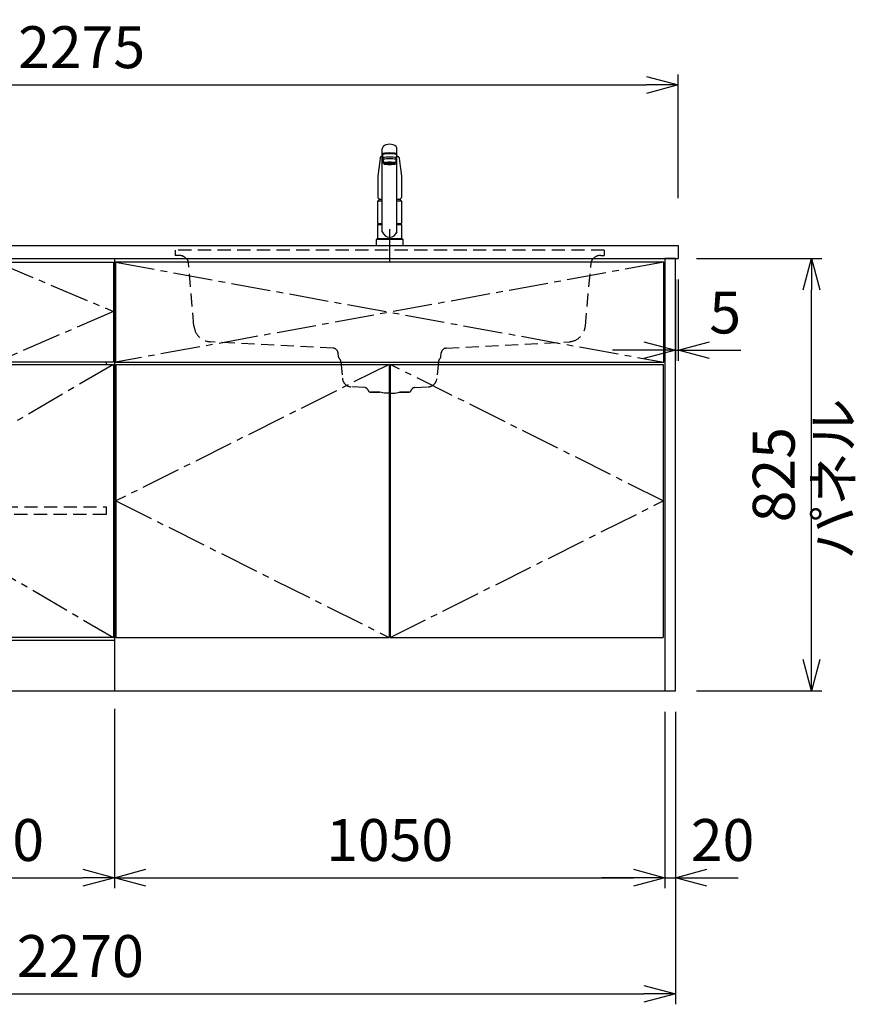
# Model space of a CAD drawing. Extents: x -4482 to 19893, y -3770 to 14367.
# Drawn here: x 2569 to 4163, y 852 to 2731 of the extents above; entities that cross this region are included whole.
import ezdxf

# ---------------------------------------------------------------- set-up
doc = ezdxf.new("R2010")
doc.units = 0
doc.header["$LTSCALE"] = 100
doc.header["$MEASUREMENT"] = 0
doc.header["$PDMODE"] = 3
for name, pattern in [('CENTER2', [1.125, 0.75, -0.125, 0.125, -0.125]), ('CONTINUOUS-F', [0]), ('HIDDEN', [0.375, 0.25, -0.125]), ('PHANTOM', [2.5, 1.25, -0.25, 0.25, -0.25, 0.25, -0.25])]:
    doc.linetypes.add(name, pattern=pattern)
doc.layers.get('0').update_dxf_attribs({"linetype": 'CONTINUOUS'})
doc.layers.get('Defpoints').update_dxf_attribs({"linetype": 'CONTINUOUS'})
for name, color, linetype in [('CEN', 2, 'CENTER2'), ('DIM', 1, 'CONTINUOUS'), ('DIMTEXT', 7, 'CONTINUOUS'), ('HID', 3, 'HIDDEN'), ('THN', 4, 'CONTINUOUS')]:
    doc.layers.add(name, color=color, linetype=linetype)
doc.styles.get("Standard").update_dxf_attribs({"font": 'TXT.shx', "width": 0.7, "bigfont": 'BIGFONT.shx'})
doc.dimstyles.get("Standard").update_dxf_attribs({"dimscale": 40, "dimtxt": 2, "dimasz": 1.5, "dimexe": 0.5, "dimexo": 1, "dimgap": 0.8, "dimtad": 1, "dimdec": 1, "dimdsep": 46, "dimtxsty": 'Standard', "dimblk": 'OPEN30', "dimcen": 0, "dimclrd": 1, "dimclre": 1, "dimclrt": 7, "dimadec": 1, "dimazin": 2, "dimtm": 0.5, "dimtfac": 1, "dimtdec": 1, "dimtmove": 1, "dimatfit": 3, "dimldrblk": 'OPEN30', "dimfxl": 0, "dimtolj": 1, "dimlwd": -1, "dimlwe": -1, "dimarcsym": 0})

# ---------------------------------------------------------------- blocks, each defined once
blk = doc.blocks.new('A$C3AB03681')
for p, q in [((0, 825), (0, 0)), ((0, 825), (1050, 825)), ((1050, 825), (1050, 0)), ((0, 0), (1050, 0))]:
    blk.add_line(p, q)
at = {"layer": 'CEN'}
for p, q in [((2, 818), (1048, 627)), ((1048, 818), (2, 627)), ((524, 623), (3, 362.5)), ((1047, 362.5), (526, 623)), ((3, 362.5), (524, 102)), ((526, 102), (1047, 362.5))]:
    blk.add_line(p, q, dxfattribs=at)
at = {"layer": 'THN'}
for p, q in [((3, 623), (3, 102)), ((3, 623), (524, 623)), ((524, 623), (524, 102)), ((526, 623), (526, 102)), ((526, 623), (1047, 623)), ((1047, 623), (1047, 102)), ((3, 102), (524, 102)), ((526, 102), (1047, 102))]:
    blk.add_line(p, q, dxfattribs=at)
blk.add_lwpolyline([(2, 627), (1048, 627), (1048, 818), (2, 818)], close=True, dxfattribs=at)
blk = doc.blocks.new('_Open30')
at = {"color": 0, "linetype": 'ByBlock', "lineweight": -2}
for p, q in [((-1, 0.268), (0, 0)), ((0, 0), (-1, -0.268)), ((0, 0), (-1, 0))]:
    blk.add_line(p, q, dxfattribs=at)
blk = doc.blocks.new('*D54')
at = {"layer": 'Defpoints', "color": 0}
for p in [(2300, 1450), (2750, 1455.7), (2750, 1093.5)]:
    blk.add_point(p, dxfattribs=at)
at = {"layer": 'DIM', "color": 1}
for p, q in [((2300, 1410), (2300, 1073.5)), ((2750, 1415.7), (2750, 1073.5)), ((2360, 1093.5), (2690, 1093.5))]:
    blk.add_line(p, q, dxfattribs=at)
at = {"layer": 'DIM', "color": 1, "xscale": 60, "yscale": 60, "zscale": 60, "rotation": 180}
blk.add_blockref('_Open30', (2300, 1093.5), dxfattribs=at)
at = {"layer": 'DIM', "color": 1, "xscale": 60, "yscale": 60, "zscale": 60}
blk.add_blockref('_Open30', (2750, 1093.5), dxfattribs=at)
at = {"layer": 'DIM', "color": 7, "insert": (2525, 1165.5), "char_height": 80, "attachment_point": 5}
blk.add_mtext('\\A1;450', dxfattribs=at)
blk = doc.blocks.new('*D55')
at = {"layer": 'Defpoints', "color": 0}
for p in [(2750, 1455.7), (3800, 1450), (3800, 1093.5)]:
    blk.add_point(p, dxfattribs=at)
at = {"layer": 'DIM', "color": 1}
for p, q in [((2750, 1415.7), (2750, 1073.5)), ((3800, 1410), (3800, 1073.5)), ((2810, 1093.5), (3740, 1093.5))]:
    blk.add_line(p, q, dxfattribs=at)
at = {"layer": 'DIM', "color": 1, "xscale": 60, "yscale": 60, "zscale": 60, "rotation": 180}
blk.add_blockref('_Open30', (2750, 1093.5), dxfattribs=at)
at = {"layer": 'DIM', "color": 1, "xscale": 60, "yscale": 60, "zscale": 60}
blk.add_blockref('_Open30', (3800, 1093.5), dxfattribs=at)
at = {"layer": 'DIM', "color": 7, "insert": (3275, 1165.5), "char_height": 80, "attachment_point": 5}
blk.add_mtext('\\A1;1050', dxfattribs=at)
blk = doc.blocks.new('A$C0D2531C0')
for p, q in [((0, 825), (0, 0)), ((0, 825), (450, 825)), ((450, 825), (450, 0)), ((435, 623), (435, 627)), ((0, 97), (450, 97)), ((0, 0), (450, 0))]:
    blk.add_line(p, q)
at = {"layer": 'CEN'}
blk.add_lwpolyline([(225, 627), (2, 724), (225, 818), (448, 724)], close=True, dxfattribs=at)
blk.add_lwpolyline([(448, 623), (3, 362.5), (448, 102)], dxfattribs=at)
at = {"layer": 'HID'}
blk.add_lwpolyline([(16, 351.5), (434, 351.5), (434, 336.5), (16, 336.5)], close=True, dxfattribs=at)
at = {"layer": 'THN'}
for points in [[(2, 627), (2, 818), (448, 818), (448, 627)], [(2, 102), (2, 623), (448, 623), (448, 102)]]:
    blk.add_lwpolyline(points, close=True, dxfattribs=at)
blk = doc.blocks.new('*D68')
at = {"layer": 'Defpoints', "color": 0}
for p in [(3820, 2275), (3825, 2275), (3825, 2100)]:
    blk.add_point(p, dxfattribs=at)
at = {"layer": 'DIM', "color": 1}
for p, q in [((3820, 2235), (3820, 2080)), ((3825, 2235), (3825, 2080)), ((3760, 2100), (3700, 2100)), ((3820, 2100), (3825, 2100)), ((3885, 2100), (3945, 2100))]:
    blk.add_line(p, q, dxfattribs=at)
at = {"layer": 'DIM', "color": 1, "xscale": 60, "yscale": 60, "zscale": 60}
blk.add_blockref('_Open30', (3820, 2100), dxfattribs=at)
at = {"layer": 'DIM', "color": 1, "xscale": 60, "yscale": 60, "zscale": 60, "rotation": 180}
blk.add_blockref('_Open30', (3825, 2100), dxfattribs=at)
at = {"layer": 'DIM', "color": 7, "insert": (3915, 2172), "char_height": 80, "attachment_point": 5}
blk.add_mtext('\\A1;5', dxfattribs=at)
blk = doc.blocks.new('*D69')
at = {"layer": 'Defpoints', "color": 0}
for p in [(3820, 2275), (4079.6, 2275), (3820, 1450)]:
    blk.add_point(p, dxfattribs=at)
at = {"layer": 'DIM', "color": 1}
for p, q in [((3860, 2275), (4099.6, 2275)), ((4079.6, 1510), (4079.6, 2215)), ((3860, 1450), (4099.6, 1450))]:
    blk.add_line(p, q, dxfattribs=at)
at = {"layer": 'DIM', "color": 1, "xscale": 60, "yscale": 60, "zscale": 60}
for p, rotation in [((4079.6, 2275), 90), ((4079.6, 1450), 270)]:
    blk.add_blockref('_Open30', p, dxfattribs=dict(at, rotation=rotation))
at = {"layer": 'DIM', "color": 7, "insert": (4007.6, 1862.5), "char_height": 80, "attachment_point": 5, "rotation": 90}
blk.add_mtext('\\A1;825', dxfattribs=at)
blk = doc.blocks.new('*D70')
at = {"color": 1}
for p, q in [((3800, 1410), (3800, 1073.5)), ((3820, 1410), (3820, 1073.5)), ((3740, 1093.5), (3680, 1093.5)), ((3800, 1093.5), (3820, 1093.5)), ((3880, 1093.5), (3940, 1093.5))]:
    blk.add_line(p, q, dxfattribs=at)
at = {"layer": 'Defpoints', "color": 0}
for p in [(3800, 1450), (3820, 1450), (3820, 1093.5)]:
    blk.add_point(p, dxfattribs=at)
at = {"color": 1, "xscale": 60, "yscale": 60, "zscale": 60}
blk.add_blockref('_Open30', (3800, 1093.5), dxfattribs=at)
at = {"color": 1, "xscale": 60, "yscale": 60, "zscale": 60, "rotation": 180}
blk.add_blockref('_Open30', (3820, 1093.5), dxfattribs=at)
at = {"color": 7, "insert": (3910, 1165.5), "char_height": 80, "attachment_point": 5}
blk.add_mtext('\\A1;20', dxfattribs=at)
blk = doc.blocks.new('*D96')
at = {"color": 1}
for p, q in [((1550, 2390), (1550, 2626.2)), ((3825, 2390), (3825, 2626.2)), ((1610, 2606.2), (3765, 2606.2))]:
    blk.add_line(p, q, dxfattribs=at)
at = {"layer": 'Defpoints', "color": 0}
for p in [(3825, 2606.2), (1550, 2350), (3825, 2350)]:
    blk.add_point(p, dxfattribs=at)
at = {"color": 1, "xscale": 60, "yscale": 60, "zscale": 60, "rotation": 180}
blk.add_blockref('_Open30', (1550, 2606.2), dxfattribs=at)
at = {"color": 1, "xscale": 60, "yscale": 60, "zscale": 60}
blk.add_blockref('_Open30', (3825, 2606.2), dxfattribs=at)
at = {"color": 7, "insert": (2687.5, 2678.2), "char_height": 80, "attachment_point": 5}
blk.add_mtext('\\A1;2275', dxfattribs=at)
blk = doc.blocks.new('*D97')
at = {"color": 1}
for p, q in [((1550, 1410), (1550, 852.1)), ((3820, 1410), (3820, 852.1)), ((1610, 872.1), (3760, 872.1))]:
    blk.add_line(p, q, dxfattribs=at)
at = {"layer": 'Defpoints', "color": 0}
for p in [(1550, 1450), (3820, 1450), (3820, 872.1)]:
    blk.add_point(p, dxfattribs=at)
at = {"color": 1, "xscale": 60, "yscale": 60, "zscale": 60, "rotation": 180}
blk.add_blockref('_Open30', (1550, 872.1), dxfattribs=at)
at = {"color": 1, "xscale": 60, "yscale": 60, "zscale": 60}
blk.add_blockref('_Open30', (3820, 872.1), dxfattribs=at)
at = {"color": 7, "insert": (2685, 944.1), "char_height": 80, "attachment_point": 5}
blk.add_mtext('\\A1;2270', dxfattribs=at)
blk = doc.blocks.new('KM5011TEC（正面）')
at = {"lineweight": 25}
for p, q in [((-14, 26.1), (-14, 184)), ((-13.5, 173.4), (-13.5, 166.9)), ((-11, 174.9), (-11, 174.8)), ((13.5, 166.9), (13.5, 173.4)), ((14, 26.1), (14, 184)), ((-13.5, 166.9), (-12, 163.9)), ((-12, 157.4), (-12, 163.9)), ((-11, 155.5), (-12, 157.4)), ((12, 157.4), (11, 155.5)), ((12, 163.9), (13.5, 166.9)), ((12, 163.9), (12, 157.4)), ((-22.5, 41.8), (-22.5, 84.6)), ((22.5, 84.6), (22.5, 41.8)), ((-22.5, 41.8), (-22.2, 41.5)), ((-22.2, 40.5), (-22.5, 40.2)), ((-22.5, 12.8), (-22.5, 40.2)), ((-22.2, 41.5), (-14, 41.5)), ((-14, 40.5), (-22.2, 40.5)), ((-19.6, 41.5), (-19.6, 40.5)), ((14, 41.5), (22.2, 41.5)), ((22.2, 40.5), (14, 40.5)), ((19.5, 41.5), (19.5, 40.5)), ((22.2, 41.5), (22.5, 41.8)), ((22.2, 40.5), (22.5, 40.2)), ((22.5, 40.2), (22.5, 12.8)), ((-22.2, 12.5), (-22.5, 12.8)), ((-22.5, 12), (-22.5, 12.5)), ((22.5, 12.5), (-22.5, 12.5)), ((22.5, 12.8), (22.2, 12.5)), ((22.5, 12.5), (22.5, 12))]:
    blk.add_line(p, q, dxfattribs=at)
for p, q in [((-11, 174.2), (-11, 174.9)), ((11, 174.2), (11, 174.9)), ((-18.1, 167.9), (-18.2, 167.5)), ((-18.1, 167.5), (-18.2, 167.4)), ((-9.4, 154.8), (-9.4, 155.8)), ((9.4, 154.8), (9.4, 155.8)), ((18.1, 167.5), (18.2, 167.4)), ((-22.5, 132.1), (-22.5, 132)), ((-22.5, 132), (-22.5, 129.9)), ((22.5, 132.3), (22.5, 130.2)), ((22.5, 132), (22.5, 132.1)), ((22.5, 132.1), (22.5, 132)), ((22.5, 132), (22.5, 129.9)), ((-22, 85), (-14, 85)), ((14, 85), (22, 85)), ((-22.5, 41.8), (-14, 41.8)), ((14, 41.8), (22.5, 41.8)), ((-26, 0), (26, 0)), ((-24, 12), (24, 12)), ((22.5, 12), (-22.5, 12)), ((22.5, 12.5), (0, 12.5))]:
    blk.add_line(p, q)
at = {"linetype": 'Continuous', "lineweight": 25}
for p, q in [((-22.5, 40.2), (-14, 40.2)), ((14, 40.2), (22.5, 40.2)), ((-22.5, 12.8), (22.5, 12.8)), ((-22.2, 12.5), (22.2, 12.5))]:
    blk.add_line(p, q, dxfattribs=at)
at = {"linetype": 'CONTINUOUS-F'}
for p, q in [((-26, 10), (-26, 0)), ((26, 0), (26, 10))]:
    blk.add_line(p, q, dxfattribs=at)
at = {"flags": 128}
for points in [[(-14, 169.7), (-14.3, 169.6), (-15.1, 169.5), (-15.8, 169.4), (-16.5, 169.2), (-17.1, 168.9), (-17.6, 168.6), (-17.9, 168.2), (-18.1, 167.9)], [(18.1, 167.9), (18, 168), (17.8, 168.4), (17.4, 168.7), (17, 169), (16.3, 169.2), (15.7, 169.4), (14.9, 169.6), (14.1, 169.7), (14, 169.7)], [(-18.2, 167.4), (-19, 161), (-20.7, 146.6), (-22.5, 132.3)], [(18.2, 167.5), (18.1, 167.7), (18.1, 167.9)], [(18.2, 167.4), (19, 161), (20.7, 146.6), (22.5, 132.3)], [(-22.5, 132.4), (-22.5, 132.3), (-22.5, 132.1)], [(-22.5, 132.3), (-22.5, 132.2), (-22.5, 132.1)], [(22.5, 132.1), (22.5, 132.2), (22.5, 132.4)], [(22.5, 132.3), (22.5, 132.2), (22.5, 132.1)], [(-21.4, 89.5), (-21, 89.2), (-20.4, 88.9), (-19.6, 88.6), (-18.7, 88.4), (-17.6, 88.3), (-16.4, 88.1), (-15.2, 88), (-14, 88)], [(14, 88), (14.3, 88), (15.6, 88.1), (16.8, 88.2), (17.9, 88.3), (18.9, 88.5), (19.8, 88.7), (20.6, 89), (21.2, 89.3)]]:
    blk.add_lwpolyline(points, dxfattribs=at)
for centre, radius, start, end in [((-19.8, 91.6), 2.65, 184.1228, 232.757), ((-22, 84.6), 0.5, 90, 180), ((-3.4, 85), 17.1, 167.3462, 180), ((3.4, 85), 17.1, 0, 12.6571), ((19.8, 91.6), 2.71, 306.4835, 355.6449), ((22, 84.6), 0.5, 0, 90)]:
    blk.add_arc(centre, radius, start, end)
at = {"lineweight": 25}
for start, end in [(196.2257, 270), (270, 343.7743)]:
    blk.add_arc((0, 30.2), 14.6, start, end, dxfattribs=at)
at = {"linetype": 'PHANTOM'}
for centre, start, end in [((-24, 10), 90, 180), ((24, 10), 0, 90)]:
    blk.add_arc(centre, 2, start, end, dxfattribs=at)
at = {"lineweight": 25}
for centre, major_axis, ratio, start_param, end_param in [((0, 184), (14, 0), 0.648208, 0, 3.141593), ((0, 174.9), (14, 0), 0.104527, 5.703663, 10.0043), ((0, 173.4), (13.5, 0), 0.104528, 0, 3.141593), ((0, 174.9), (11, 0), 0.104527, 0, 3.141593), ((0, 163.9), (12, 0), 0.104527, 0, 3.141593), ((0, 157.4), (12, 0), 0.104527, 0, 3.141593), ((0, 155.5), (-11, 0), 0.104529, 0, 0.5548), ((0, 155.5), (11, 0), 0.104529, 5.728363, 6.283185)]:
    blk.add_ellipse(centre, major_axis=major_axis, ratio=ratio, start_param=start_param, end_param=end_param, dxfattribs=at)
at = {"linetype": 'Continuous', "lineweight": 25}
blk.add_ellipse((0, 166.9), major_axis=(13.5, 0), ratio=0.104528, start_param=0, end_param=3.141593, dxfattribs=at)
at = {"lineweight": 13}
blk.add_ellipse((0, 155.5), major_axis=(11, 0), ratio=0.104529, start_param=0, end_param=3.141593, dxfattribs=at)
for centre, major_axis, ratio, start_param, end_param in [((0, 155.5), (-10, 0), 0.104527, 2.779021, 6.645721), ((0, 154.8), (-9.35, 0), 0.104564, 3.141593, 6.283185)]:
    blk.add_ellipse(centre, major_axis=major_axis, ratio=ratio, start_param=start_param, end_param=end_param)
for major_axis, ratio in [((9.35, 0), 0.104551), ((-8, 0), 0.104565)]:
    blk.add_ellipse((0, 154.8), major_axis=major_axis, ratio=ratio)
for points in [[(-22.5, 129.9), (-22.5, 117.1), (-22.5, 104.3), (-22.5, 91.5)], [(22.5, 129.9), (22.5, 117.1), (22.5, 104.3), (22.5, 91.5)]]:
    blk.add_open_spline(points, degree=3)
at = {"layer": 'CEN'}
blk.add_line((0, 31), (0, -31), dxfattribs=at)
blk = doc.blocks.new('A$C67A73E4A')
at = {"layer": 'HID'}
for p, q in [((409.4, 0), (-409.4, 0)), ((-409.4, 0), (-409.4, -10)), ((-409.4, 0), (-409.4, -10)), ((-409.4, 0), (-409.4, -10)), ((-409.4, 0), (-409.4, -10)), ((-409.4, 0), (-409.4, -10)), ((-409.4, 0), (-409.4, -10)), ((-409.4, 0), (-409.4, -10)), ((-409.4, 0), (-409.4, -10)), ((409.4, 0), (409.4, -10)), ((409.4, 0), (409.4, -10)), ((409.4, 0), (409.4, -10)), ((409.4, 0), (409.4, -10)), ((409.4, 0), (409.4, -10)), ((409.4, 0), (409.4, -10)), ((409.4, 0), (409.4, -10)), ((409.4, 0), (409.4, -10)), ((-402.16349, -9.99929), (-409.4, -9.99929)), ((-388.021355, -15.857155), (-386.78372, -17.09479)), ((388.48535, -15.857155), (387.247715, -17.09479)), ((402.627485, -9.99929), (409.4, -9.99929)), ((-373.261395, -144.789495), (-383.89103, -23.294145)), ((373.245445, -144.91502), (384.355025, -23.294145)), ((-107.823275, -187.16795), (-342.117035, -174.86793)), ((107.79068, -187.14395), (342.108785, -174.867905)), ((-97.730065, -203.4356), (-98.35569, -196.28269)), ((97.73006, -203.4096), (98.355685, -196.25869)), ((-92.873065, -213.24016), (-90.13277, -244.561865)), ((92.87306, -213.24016), (90.13277, -244.561865)), ((-47.440215, -262.315435), (-73.143315, -260.968395)), ((47.440215, -262.315435), (73.14331, -260.968395)), ((-36.74693, -270.999895), (-18.998935, -270.999895)), ((-18.998935, -270.999895), (-36.74693, -270.999895)), ((-9.698935, -272.999895), (-18.998935, -270.999895)), ((-0.00203, -272.999895), (-9.698935, -272.999895)), ((0.002025, -272.999895), (9.698935, -272.999895)), ((9.698935, -272.999895), (18.998935, -270.999895)), ((18.998935, -270.999895), (36.74693, -270.999895)), ((36.74693, -270.999895), (18.998935, -270.999895))]:
    blk.add_line(p, q, dxfattribs=at)
for centre, radius, start, end in [((-402.16349, -29.99929), 20, 45, 90), ((-393.854785, -24.16586), 10, 5, 45), ((394.318785, -24.16586), 10, 135, 175), ((402.627485, -29.99929), 20, 90, 135), ((-340.386975, -141.91331), 33, 185.000077, 266.994828), ((340.38227, -141.9131), 33, 272.999014, 354.780745), ((-108.317635, -197.154245), 10, 5, 87), ((108.317635, -197.130245), 10, 93, 175), ((-92.74909, -203.008825), 5, 185, 227.747842), ((92.74909, -203.008825), 5, 312.252158, 355), ((-102.83501, -214.111715), 10, 5, 47.747842), ((102.83501, -214.111715), 10, 132.252158, 175), ((-72.201265, -242.99306), 18, 185, 267), ((-47.80657, -269.30584), 7, 15.947209, 87), ((47.806565, -269.30584), 7, 93, 164.052791), ((72.201265, -242.99306), 18, 273, 355), ((-36.268385, -266.008825), 5, 195.947209, 270), ((36.268385, -266.008825), 5, 270, 344.052791)]:
    blk.add_arc(centre, radius, start, end, dxfattribs=at)
blk = doc.blocks.new('A$C34117129')
blk.add_blockref('A$C67A73E4A', (-525, 841))

msp = doc.modelspace()

# ---------------------------------------------------------------- linework, layer by layer
for p, q in [((1550, 2300), (3825, 2300)), ((3825, 2300), (3825, 2275)), ((3800, 2275), (3825, 2275))]:
    msp.add_line(p, q)
msp.add_lwpolyline([(3800, 1450), (3820, 1450), (3820, 2275), (3800, 2275)], close=True)

# ---------------------------------------------------------------- block references
for name, p in [('KM5011TEC（正面）', (3275, 2300)), ('A$C0D2531C0', (2300, 1450)), ('A$C3AB03681', (2750, 1450)), ('A$C34117129', (3800, 1450))]:
    msp.add_blockref(name, p)

# ---------------------------------------------------------------- texts
at = {"layer": 'DIMTEXT', "insert": (4131.1, 1854.5), "char_height": 75, "attachment_point": 5, "rotation": 90}
msp.add_mtext('パネル', dxfattribs=at)

# ---------------------------------------------------------------- dimensions: what is measured, and where the dimension line sits
for base, p1, p2, picture, middle in [((3825, 2606.17), (1550, 2350), (3825, 2350), '*D96', (2687.5, 2678.17)), ((3820, 872.05), (1550, 1450), (3820, 1450), '*D97', (2685, 944.05))]:
    dim = msp.add_linear_dim(base=base, p1=p1, p2=p2, dimstyle='Standard')
    dim.commit()
    dim.dimension.update_dxf_attribs({"geometry": picture, "text_midpoint": middle})
dim = msp.add_linear_dim(base=(3820, 1093.49), p1=(3800, 1450), p2=(3820, 1450), dimstyle='Standard')
dim.commit()
dim.dimension.update_dxf_attribs({"geometry": '*D70', "text_midpoint": (3910, 1093.49), "dimtype": 160})
at = {"layer": 'DIM'}
dim = msp.add_linear_dim(base=(3825, 2100), p1=(3820, 2275), p2=(3825, 2275), dimstyle='Standard', dxfattribs=at)
dim.commit()
dim.dimension.update_dxf_attribs({"geometry": '*D68', "text_midpoint": (3915, 2100), "dimtype": 160})
dim = msp.add_linear_dim(base=(4079.55, 2275), p1=(3820, 1450), p2=(3820, 2275), angle=90, dimstyle='Standard', dxfattribs=at)
dim.commit()
dim.dimension.update_dxf_attribs({"geometry": '*D69', "text_midpoint": (4007.55, 1862.5)})
for base, p1, p2, picture, middle in [((2750, 1093.49), (2300, 1450), (2750, 1455.71), '*D54', (2525, 1165.49)), ((3800, 1093.49), (2750, 1455.71), (3800, 1450), '*D55', (3275, 1165.49))]:
    dim = msp.add_linear_dim(base=base, p1=p1, p2=p2, dimstyle='Standard', dxfattribs=at)
    dim.commit()
    dim.dimension.update_dxf_attribs({"geometry": picture, "text_midpoint": middle})

doc.saveas('drawing.dxf')
